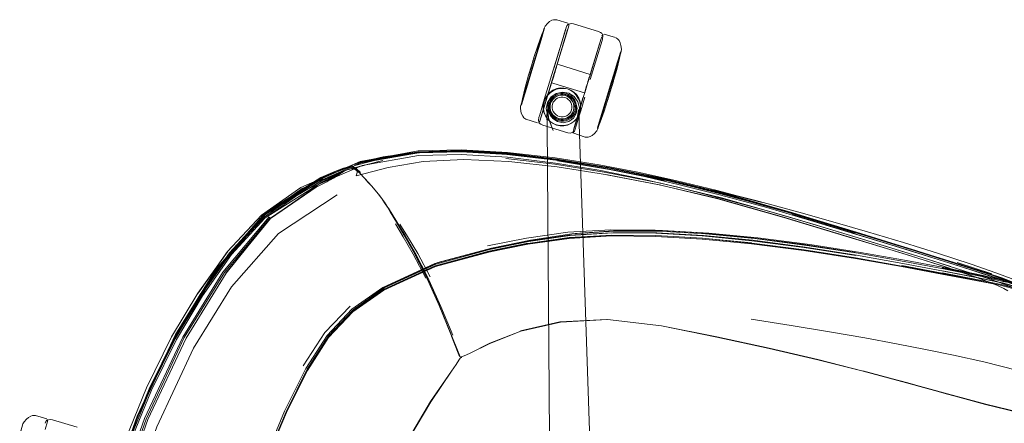
# Model space of a CAD drawing. Units: metres. Extents: x 1.03 to 8.4, y -4.58 to -1.
# Drawn here: x 3.26 to 3.86, y -2.18 to -1.93 of the extents above; entities that cross this region are included whole.
import ezdxf

# ---------------------------------------------------------------- set-up
doc = ezdxf.new("R2010")
doc.units = ezdxf.units.M
doc.header["$MEASUREMENT"] = 0

# ---------------------------------------------------------------- blocks, each defined once
blk = doc.blocks.new('89aec300-7705-42b0-a81c-c1bf403287d0')
at = {"color": 18, "lineweight": 9, "true_color": 0x000000}
for p, q in [((3.59045, -1.93784), (3.58775, -1.94678)), ((3.59074, -1.93689), (3.59054, -1.93756)), ((3.59093, -1.94048), (3.58533, -1.95899)), ((3.61305, -1.94337), (3.61301, -1.94351)), ((3.58639, -1.95127), (3.58487, -1.9563)), ((3.62003, -1.96563), (3.62438, -1.95124)), ((3.62424, -1.94766), (3.6245, -1.94984)), ((3.57024, -1.96062), (3.56509, -1.97763)), ((3.58533, -1.95899), (3.58189, -1.97034)), ((3.5846, -1.96138), (3.58361, -1.96466)), ((3.58235, -1.96884), (3.58361, -1.96466)), ((3.60487, -1.96751), (3.60422, -1.96964)), ((3.57872, -1.98083), (3.58189, -1.97034)), ((3.58196, -1.97013), (3.58186, -1.97046)), ((3.6132, -1.98819), (3.61724, -1.97483)), ((3.61793, -1.97504), (3.61608, -1.98113)), ((3.58417, -1.97746), (3.58573, -1.97675)), ((3.59244, -1.97741), (3.59083, -1.97681)), ((3.58103, -1.99406), (3.57943, -1.99247)), ((3.5987, -1.99558), (3.59868, -1.99273)), ((3.59158, -1.99614), (3.59366, -1.99529)), ((3.50123, -2.01248), (3.52715, -2.01179)), ((3.61689, -2.02212), (3.58515, -2.01688)), ((3.47895, -2.01768), (3.45722, -2.02343)), ((3.45922, -2.0216), (3.45772, -2.02173)), ((3.45846, -2.02182), (3.45778, -2.02183)), ((3.45804, -2.02164), (3.45861, -2.02165)), ((3.46101, -2.02021), (3.45901, -2.02126)), ((3.44139, -2.02844), (3.40721, -2.04974)), ((3.82337, -2.08343), (3.79843, -2.07867)), ((3.46086, -2.10884), (3.48108, -2.09451)), ((3.32931, -2.17369), (3.35262, -2.12384)), ((3.53192, -2.13536), (3.52865, -2.13682)), ((3.5254, -2.13952), (3.52378, -2.14212)), ((3.42011, -2.17105), (3.4077, -2.20069))]:
    blk.add_line(p, q, dxfattribs=at)
at = {"color": 253, "lineweight": 9, "true_color": 0x979fa5}
for p, q in [((3.5705, -1.9607), (3.56655, -1.97376)), ((3.58909, -1.97705), (3.5875, -1.9771)), ((3.56339, -1.98421), (3.56353, -1.98375)), ((3.59644, -1.98592), (3.59638, -1.98434))]:
    blk.add_line(p, q, dxfattribs=at)
at = {"color": 250, "lineweight": 9, "true_color": 0x333333}
for p, q in [((3.58467, -1.96155), (3.58493, -1.96069)), ((3.58098, -1.97331), (3.57955, -1.97726)), ((3.60311, -1.97292), (3.60343, -1.97186)), ((3.60091, -1.97934), (3.59991, -1.98342)), ((3.61559, -1.97933), (3.61106, -1.99429)), ((3.59972, -1.98392), (3.59929, -1.98193)), ((3.61106, -1.99429), (3.61425, -1.98374)), ((3.60986, -1.99826), (3.61, -1.9978))]:
    blk.add_line(p, q, dxfattribs=at)
at = {"color": 106, "lineweight": 9, "true_color": 0x007f1f}
for p, q in [((3.47999, -2.01583), (3.50147, -2.01316)), ((3.61709, -2.02251), (3.58554, -2.01725)), ((3.4598, -2.02169), (3.45861, -2.02165)), ((3.61662, -2.02206), (3.65019, -2.02873)), ((3.44124, -2.03166), (3.4521, -2.02641)), ((3.47428, -2.03575), (3.47637, -2.0383)), ((3.48248, -2.04681), (3.49261, -2.06359)), ((3.76831, -2.06208), (3.72858, -2.04993)), ((3.73567, -2.06897), (3.76707, -2.07378)), ((3.85048, -2.08693), (3.82927, -2.08002)), ((3.70368, -2.11446), (3.72809, -2.1184)), ((3.52667, -2.13806), (3.5272, -2.1378)), ((3.86686, -2.17121), (3.84668, -2.16638))]:
    blk.add_line(p, q, dxfattribs=at)
at = {"color": 18, "lineweight": 9, "true_color": 0x000000}
for points in [[(3.57805, -1.9358), (3.57948, -1.93413), (3.58072, -1.93304)], [(3.58509, -1.93188), (3.58317, -1.93192), (3.58207, -1.93227), (3.58072, -1.93304)], [(3.58509, -1.93188), (3.59184, -1.93394)], [(3.57805, -1.9358), (3.57737, -1.93704), (3.57538, -1.94361), (3.57629, -1.94063)], [(3.57761, -1.93719), (3.576, -1.94101)], [(3.57761, -1.93719), (3.57629, -1.94063)], [(3.57746, -1.9806), (3.57828, -1.97795), (3.59077, -1.93679)], [(3.59045, -1.93784), (3.59077, -1.93679), (3.58327, -1.96159)], [(3.58675, -1.95943), (3.58543, -1.95903), (3.59174, -1.93778), (3.58487, -1.96048)], [(3.58526, -1.9592), (3.59174, -1.93778)], [(3.59081, -1.93665), (3.59128, -1.93554), (3.59192, -1.93476), (3.59394, -1.93424), (3.59537, -1.93445), (3.61047, -1.93901)], [(3.59241, -1.93557), (3.59093, -1.94048)], [(3.59241, -1.93557), (3.59237, -1.9343)], [(3.61047, -1.93901), (3.61178, -1.93963), (3.61269, -1.94034)], [(3.576, -1.94101), (3.57352, -1.94776), (3.5714, -1.95432)], [(3.60261, -1.97497), (3.60387, -1.97079), (3.60559, -1.96511), (3.612, -1.94391), (3.6125, -1.94226)], [(3.6055, -1.96832), (3.61269, -1.94456), (3.61301, -1.94351)], [(3.61341, -1.94066), (3.61267, -1.94169)], [(3.61305, -1.94337), (3.61327, -1.94218), (3.61317, -1.94118)], [(3.62081, -1.94268), (3.61405, -1.94066)], [(3.62239, -1.94378), (3.62125, -1.94297)], [(3.62424, -1.94766), (3.62381, -1.94607), (3.62311, -1.94467), (3.62239, -1.94378)], [(3.60552, -1.96533), (3.61119, -1.9466), (3.60487, -1.96751)], [(3.6245, -1.94984), (3.62438, -1.95124), (3.62396, -1.95261), (3.61866, -1.97014), (3.62003, -1.96563)], [(3.62409, -1.95124), (3.62331, -1.95531), (3.62164, -1.9623)], [(3.62438, -1.95124)], [(3.6244, -1.95103)], [(3.57058, -1.95703), (3.57109, -1.95535), (3.56853, -1.9638), (3.56919, -1.9616), (3.56991, -1.95922), (3.57026, -1.95808)], [(3.57109, -1.95535), (3.57058, -1.95703), (3.57026, -1.95808), (3.57058, -1.95703)], [(3.57126, -1.95478)], [(3.57024, -1.96062), (3.56352, -1.98284), (3.5631, -1.98421), (3.56509, -1.97763)], [(3.57026, -1.95808), (3.56991, -1.95922), (3.56919, -1.9616), (3.56802, -1.96548), (3.56853, -1.9638)], [(3.60552, -1.96533), (3.58675, -1.95943)], [(3.62164, -1.9623), (3.61977, -1.96894), (3.61923, -1.97072)], [(3.56417, -1.98013), (3.56584, -1.97315), (3.56771, -1.96651)], [(3.56853, -1.9638), (3.56774, -1.96639)], [(3.56774, -1.96639), (3.56853, -1.9638)], [(3.56825, -1.96472)], [(3.58182, -1.97058), (3.57481, -1.99376), (3.58186, -1.97046), (3.57548, -1.99155), (3.58196, -1.97013), (3.57548, -1.99155), (3.58235, -1.96884)], [(3.61973, -1.96906), (3.61895, -1.97165)], [(3.58098, -1.97638), (3.57939, -1.97796), (3.58098, -1.97638), (3.58286, -1.97511), (3.58496, -1.9742), (3.58719, -1.97369), (3.58945, -1.97362), (3.59164, -1.97401)], [(3.58332, -1.97076), (3.582, -1.97036)], [(3.58332, -1.97076), (3.60205, -1.97642)], [(3.58719, -1.97369), (3.58945, -1.97362), (3.59164, -1.97402)], [(3.59369, -1.9749), (3.59164, -1.97401), (3.59369, -1.9749)], [(3.59369, -1.9749), (3.59553, -1.97621), (3.5971, -1.97787)], [(3.59837, -1.9906), (3.59923, -1.98853), (3.59966, -1.98633), (3.59966, -1.98409), (3.59921, -1.98189), (3.59835, -1.9798), (3.5971, -1.97787), (3.59553, -1.97621), (3.59369, -1.9749)], [(3.59574, -1.99767), (3.60387, -1.97079), (3.60422, -1.96964)], [(3.60261, -1.97497), (3.60212, -1.97659)], [(3.61724, -1.97483), (3.61866, -1.97014), (3.6132, -1.98819)], [(3.61793, -1.97504), (3.61829, -1.97385), (3.61622, -1.98067)], [(3.61963, -1.9694), (3.61793, -1.97504), (3.61923, -1.97072)], [(3.61895, -1.97165), (3.61793, -1.97504), (3.61863, -1.9727), (3.61829, -1.97385), (3.61863, -1.9727)], [(3.56339, -1.98421), (3.56417, -1.98013)], [(3.57746, -1.9806), (3.57692, -1.98245), (3.57649, -1.98398), (3.57828, -1.97795), (3.57473, -1.98982), (3.57422, -1.9915)], [(3.57481, -1.99376), (3.57872, -1.98083)], [(3.57728, -1.98189), (3.57685, -1.98409), (3.57728, -1.98189), (3.57814, -1.97982), (3.57939, -1.97796), (3.57814, -1.97982), (3.57728, -1.98189)], [(3.57942, -1.98999), (3.57864, -1.98614), (3.57945, -1.98229), (3.5816, -1.97902), (3.58483, -1.97691), (3.58862, -1.9761), (3.59243, -1.97675)], [(3.58154, -1.9796), (3.58054, -1.98099), (3.57994, -1.98259), (3.57955, -1.98425), (3.57962, -1.98596)], [(3.58417, -1.97746), (3.58271, -1.97835), (3.58154, -1.9796)], [(3.59083, -1.97681), (3.58915, -1.97642), (3.58743, -1.97648), (3.58573, -1.97675)], [(3.59243, -1.97675), (3.59574, -1.97873), (3.59803, -1.98191), (3.599, -1.98572)], [(3.59602, -1.98104), (3.59511, -1.97958), (3.59384, -1.97841), (3.59244, -1.97741)], [(3.59602, -1.98104), (3.59673, -1.98259), (3.59702, -1.98428)], [(3.60225, -1.97905), (3.59979, -1.98737), (3.59922, -1.9892), (3.59696, -1.99654)], [(3.61147, -1.99443), (3.61396, -1.98769), (3.61608, -1.98113)], [(3.56307, -1.98442), (3.56299, -1.98561), (3.56324, -1.9878), (3.56367, -1.98938)], [(3.56307, -1.98442)], [(3.57817, -1.99061), (3.5773, -1.98853), (3.57685, -1.98633), (3.57685, -1.98409)], [(3.57817, -1.99061), (3.57943, -1.99247), (3.57817, -1.99061), (3.5773, -1.98853), (3.57685, -1.98633), (3.57685, -1.98409)], [(3.5828, -1.99951), (3.58031, -1.99273), (3.57932, -1.98719), (3.58025, -1.99272), (3.57939, -1.98675), (3.57913, -1.99005)], [(3.58153, -1.99066), (3.58062, -1.9892), (3.5799, -1.98765), (3.57962, -1.98596)], [(3.59509, -1.99064), (3.59609, -1.98925), (3.59669, -1.98765), (3.59708, -1.98599), (3.59702, -1.98428)], [(3.599, -1.98572), (3.59837, -1.9896), (3.59809, -1.9907), (3.59539, -1.99925), (3.5976, -1.99238)], [(3.59921, -1.98189), (3.59966, -1.98409), (3.59966, -1.98633), (3.59923, -1.98853), (3.59837, -1.9906), (3.59713, -1.99246)], [(3.59868, -1.99273), (3.59867, -1.98965), (3.59836, -1.9868), (3.5976, -1.99238)], [(3.56623, -1.99248), (3.56509, -1.99168), (3.56437, -1.99078), (3.56367, -1.98938)], [(3.56623, -1.99248), (3.57343, -1.9948)], [(3.57422, -1.9915), (3.57386, -1.99314)], [(3.59632, -1.99868), (3.59585, -1.99978), (3.59521, -2.00056), (3.59319, -2.00108), (3.59176, -2.00087), (3.57666, -1.9963), (3.57536, -1.99569), (3.57444, -1.99498), (3.57386, -1.99314)], [(3.57943, -2.27713), (3.58057, -2.27244), (3.58123, -2.26762), (3.57934, -1.99598), (3.57913, -1.99005)], [(3.5828, -1.99951), (3.58004, -1.992), (3.57942, -1.98999)], [(3.57943, -1.99247), (3.58103, -1.99406), (3.58289, -1.99529), (3.58495, -1.99614), (3.58714, -1.99657), (3.58495, -1.99614), (3.58289, -1.99529), (3.58103, -1.99406)], [(3.58153, -1.99066), (3.58279, -1.99183), (3.58419, -1.99283), (3.5858, -1.99343), (3.58748, -1.99382)], [(3.5909, -1.99349), (3.59246, -1.99278), (3.59392, -1.99189), (3.59509, -1.99064)], [(3.59837, -1.9906), (3.59713, -1.99246), (3.59553, -1.99404), (3.59366, -1.99529), (3.59553, -1.99404), (3.59713, -1.99246)], [(3.57481, -1.99376), (3.57407, -1.99479)], [(3.58937, -1.99658), (3.58714, -1.99657), (3.58937, -1.99658), (3.59158, -1.99614), (3.58937, -1.99658)], [(3.5909, -1.99349), (3.5892, -1.99376), (3.58748, -1.99382)], [(3.59498, -2.00083), (3.59524, -1.99932), (3.59574, -1.99767)], [(3.59632, -1.99868), (3.59696, -1.99654)], [(3.61677, -2.28774), (3.6119, -2.28082), (3.61016, -2.2765), (3.60883, -2.27186), (3.60795, -2.26707), (3.5987, -1.99558)], [(3.60239, -2.00357), (3.60432, -2.00353), (3.60541, -2.00318), (3.60677, -2.00241), (3.60801, -2.00133), (3.60943, -1.99965), (3.61011, -1.99842)], [(3.60987, -1.99826), (3.61147, -1.99443)], [(3.61001, -1.99861)], [(3.59498, -2.00083), (3.60239, -2.00357)], [(3.42895, -2.03414), (3.46528, -2.01827), (3.50056, -2.01187), (3.5268, -2.01122), (3.55505, -2.0128), (3.58415, -2.01617)], [(3.47955, -2.01544), (3.46448, -2.01896)], [(3.58415, -2.01617), (3.61097, -2.02036), (3.63454, -2.02481), (3.65746, -2.02992), (3.68286, -2.0361)], [(3.4598, -2.02169), (3.45804, -2.02164), (3.45512, -2.0224)], [(3.79638, -2.07449), (3.76324, -2.06442), (3.72358, -2.05246), (3.68322, -2.04105), (3.64771, -2.03262), (3.61565, -2.02645), (3.64751, -2.03254)], [(3.42895, -2.03414), (3.40511, -2.05111), (3.38436, -2.0733), (3.36638, -2.09859), (3.38433, -2.07345)], [(3.43831, -2.03394), (3.43931, -2.0333), (3.41051, -2.05283), (3.43831, -2.03394), (3.41054, -2.05304)], [(3.43831, -2.03394), (3.43728, -2.03452), (3.43625, -2.03505)], [(3.47216, -2.0333), (3.47415, -2.03557), (3.47216, -2.0333)], [(3.7746, -2.06122), (3.75635, -2.05589), (3.7328, -2.04928), (3.70642, -2.04218), (3.68019, -2.03555), (3.71031, -2.04328), (3.68286, -2.0361)], [(3.41021, -2.0533), (3.38343, -2.08644), (3.41041, -2.05319), (3.38332, -2.0864), (3.41054, -2.05304)], [(3.62246, -2.06052), (3.59638, -2.06232), (3.59429, -2.06251)], [(3.7394, -2.06906), (3.70778, -2.06496), (3.67785, -2.06205), (3.64955, -2.06052), (3.62246, -2.06052)], [(3.7746, -2.06122), (3.79654, -2.06786), (3.81733, -2.07433), (3.83778, -2.08099)], [(3.79843, -2.07867), (3.7704, -2.07381), (3.7394, -2.06906)], [(3.38433, -2.07345), (3.36629, -2.09857), (3.35025, -2.12525)], [(3.79638, -2.07449), (3.82252, -2.08271), (3.84207, -2.08938), (3.84109, -2.08904)], [(3.8011, -2.07174), (3.8275, -2.07996), (3.84773, -2.08647), (3.82786, -2.08011)], [(3.83778, -2.08099), (3.85281, -2.08627), (3.8621, -2.08963), (3.86483, -2.09101), (3.86707, -2.09239)], [(3.82337, -2.08343), (3.82533, -2.08381), (3.84724, -2.08861), (3.82337, -2.08343), (3.84512, -2.08793), (3.86135, -2.09187)], [(3.30511, -2.2371), (3.31947, -2.1945), (3.33496, -2.15632), (3.35025, -2.12525)], [(3.26731, -2.17327), (3.26538, -2.17331), (3.26429, -2.17365), (3.26293, -2.17443)], [(3.26731, -2.17327), (3.27406, -2.17533)], [(3.26027, -2.17719), (3.25959, -2.17842), (3.2576, -2.185), (3.2585, -2.18201)], [(3.26027, -2.17719), (3.26169, -2.17551), (3.26293, -2.17443)], [(3.27303, -2.17803), (3.2735, -2.17692), (3.27414, -2.17614), (3.27616, -2.17563), (3.27758, -2.17583), (3.29269, -2.1804)], [(3.27463, -2.17695), (3.27314, -2.18186)], [(3.27463, -2.17695), (3.27458, -2.17568)]]:
    blk.add_lwpolyline(points, dxfattribs=at)
at = {"color": 250, "lineweight": 9, "true_color": 0x333333}
for points in [[(3.57189, -1.95611), (3.57707, -1.93898), (3.57747, -1.93765), (3.56393, -1.98242), (3.56352, -1.98375)], [(3.58437, -1.96253), (3.58405, -1.96359), (3.58437, -1.96253), (3.58467, -1.96155)], [(3.58514, -1.95999)], [(3.5854, -1.95914)], [(3.58267, -1.96785), (3.58297, -1.96686), (3.58267, -1.96785), (3.5822, -1.96943)], [(3.58276, -1.96784), (3.58229, -1.96941), (3.58306, -1.96686)], [(3.58372, -1.9647), (3.58306, -1.96686), (3.58338, -1.9658), (3.58372, -1.9647), (3.58405, -1.96359)], [(3.6041, -1.96965), (3.60442, -1.96859), (3.6041, -1.96965), (3.60377, -1.97076), (3.60343, -1.97186), (3.60377, -1.97076)], [(3.60554, -1.96516)], [(3.58204, -1.96996)], [(3.58213, -1.96993)], [(3.60241, -1.97554), (3.60211, -1.97651), (3.60262, -1.97483)], [(3.61, -1.9978), (3.61106, -1.99429), (3.61041, -1.99647)]]:
    blk.add_lwpolyline(points, close=True, dxfattribs=at)
at = {"color": 253, "lineweight": 9, "true_color": 0x979fa5}
for points in [[(3.57641, -1.94116), (3.57747, -1.93765), (3.57553, -1.94408)], [(3.57189, -1.95611), (3.57445, -1.94764), (3.57553, -1.94408), (3.5705, -1.9607)], [(3.61837, -1.97016), (3.62355, -1.95303), (3.62395, -1.9517), (3.61041, -1.99647), (3.61, -1.9978)], [(3.5811, -1.98129), (3.58203, -1.98), (3.58312, -1.97884), (3.58203, -1.98), (3.5811, -1.98129), (3.58055, -1.98277)], [(3.59214, -1.97797), (3.59065, -1.97742), (3.59214, -1.97797), (3.59344, -1.9789)], [(3.59461, -1.97998), (3.59546, -1.98133), (3.59461, -1.97998), (3.59344, -1.9789)], [(3.5823, -1.9857), (3.58226, -1.98452), (3.5823, -1.9857), (3.5825, -1.98687), (3.58299, -1.98794), (3.58362, -1.98895), (3.58299, -1.98794), (3.5825, -1.98687)], [(3.593, -1.98893), (3.59219, -1.9898), (3.593, -1.98893), (3.59369, -1.98798), (3.59411, -1.98687), (3.59369, -1.98798)], [(3.59411, -1.98687), (3.59438, -1.98572), (3.59433, -1.98454), (3.59438, -1.98572)], [(3.58051, -1.98746), (3.58118, -1.98891), (3.58202, -1.99026), (3.58118, -1.98891)], [(3.58754, -1.99319), (3.58599, -1.99282), (3.58449, -1.99227), (3.58599, -1.99282), (3.58754, -1.99319), (3.58913, -1.99314), (3.59071, -1.99288), (3.58913, -1.99314)], [(3.58893, -1.9911), (3.58774, -1.99114), (3.58893, -1.9911), (3.5901, -1.99091), (3.59118, -1.99042), (3.59219, -1.9898), (3.59118, -1.99042), (3.5901, -1.99091)]]:
    blk.add_lwpolyline(points, close=True, dxfattribs=at)
at = {"color": 18, "lineweight": 9, "true_color": 0x000000}
for points in [[(3.57166, -1.95593), (3.57428, -1.94726), (3.57538, -1.94361), (3.57024, -1.96062)], [(3.57136, -1.95443), (3.56919, -1.9616), (3.57136, -1.95443)], [(3.6132, -1.98819), (3.61011, -1.99842), (3.61052, -1.99705)], [(3.41054, -2.05304), (3.43728, -2.03452)]]:
    blk.add_lwpolyline(points, close=True, dxfattribs=at)
at = {"color": 250, "lineweight": 9, "true_color": 0x333333}
for points in [[(3.62409, -1.95124), (3.62289, -1.95521), (3.622, -1.95813), (3.62093, -1.96169)], [(3.62289, -1.95521), (3.6197, -1.96575), (3.62093, -1.96169)], [(3.62289, -1.95521), (3.62395, -1.9517)], [(3.5843, -1.96248), (3.58364, -1.96467), (3.58397, -1.96355), (3.5846, -1.96149)], [(3.5843, -1.96248), (3.58508, -1.95991), (3.58537, -1.95894)], [(3.58534, -1.95906), (3.5846, -1.96149)], [(3.58364, -1.96467), (3.58297, -1.96686), (3.5833, -1.96579), (3.58364, -1.96467)], [(3.60507, -1.96673), (3.60418, -1.96966), (3.60451, -1.96859), (3.60507, -1.96673)], [(3.60472, -1.96761), (3.60519, -1.96605), (3.60472, -1.96761), (3.60442, -1.96859), (3.60472, -1.96761)], [(3.60507, -1.96673), (3.60545, -1.96549), (3.60507, -1.96673)], [(3.60535, -1.96552)], [(3.60548, -1.96509)], [(3.6197, -1.96575), (3.61836, -1.97016), (3.6197, -1.96575)], [(3.5872, -1.97382), (3.585, -1.97432), (3.58292, -1.97523), (3.58106, -1.97648), (3.57948, -1.97804), (3.57825, -1.97988)], [(3.58507, -1.97393), (3.58273, -1.97485), (3.58089, -1.97637), (3.57943, -1.97779)], [(3.58286, -1.97511), (3.58098, -1.97638), (3.58273, -1.97485)], [(3.58719, -1.97369), (3.58496, -1.9742), (3.58286, -1.97511)], [(3.59166, -1.97396), (3.58948, -1.97355), (3.58725, -1.97354), (3.58507, -1.97393)], [(3.5872, -1.97382), (3.58943, -1.97375), (3.59161, -1.97414), (3.59363, -1.97502)], [(3.59166, -1.97396), (3.59371, -1.97482), (3.59556, -1.97606), (3.59717, -1.97758)], [(3.59909, -1.98193), (3.59824, -1.97986), (3.59701, -1.97795), (3.59545, -1.97631), (3.59363, -1.97502)], [(3.60218, -1.97599), (3.60281, -1.9739), (3.60311, -1.97292), (3.60281, -1.9739)], [(3.60218, -1.97599), (3.60281, -1.9739)], [(3.60262, -1.97483), (3.60318, -1.97297)], [(3.60318, -1.97297), (3.60351, -1.9719), (3.60288, -1.97396)], [(3.60385, -1.97078), (3.60351, -1.9719), (3.60385, -1.97078), (3.60418, -1.96966), (3.60385, -1.97078)], [(3.61425, -1.98374), (3.61836, -1.97016), (3.61698, -1.97475), (3.61559, -1.97933)], [(3.57742, -1.9885), (3.57698, -1.98632), (3.57698, -1.9841), (3.5774, -1.98193), (3.57825, -1.97988)], [(3.58355, -1.97948), (3.58252, -1.9805), (3.58171, -1.98171), (3.58115, -1.98305), (3.58087, -1.98447)], [(3.58183, -1.98177), (3.58262, -1.98058), (3.58363, -1.97958)], [(3.58355, -1.97948), (3.58476, -1.97866), (3.58613, -1.97807), (3.58757, -1.97773), (3.58903, -1.97769), (3.59046, -1.97795), (3.59178, -1.97852)], [(3.58363, -1.97958), (3.58483, -1.97877), (3.58616, -1.97819), (3.58758, -1.97787), (3.58902, -1.97782), (3.59042, -1.97807), (3.59172, -1.97864), (3.59289, -1.97947)], [(3.59399, -1.98045), (3.59298, -1.97937), (3.59178, -1.97852)], [(3.59289, -1.97947), (3.59389, -1.98053), (3.59468, -1.98175), (3.59523, -1.98308)], [(3.59565, -1.98447), (3.59536, -1.98305), (3.5948, -1.98169), (3.59399, -1.98045)], [(3.59553, -1.97621), (3.5971, -1.97787), (3.59835, -1.9798)], [(3.59717, -1.97758), (3.5986, -1.97965), (3.59929, -1.98193)], [(3.59835, -1.9798), (3.59921, -1.98189), (3.5986, -1.97965)], [(3.60208, -1.97631)], [(3.58087, -1.98447), (3.58087, -1.98593), (3.58117, -1.98735), (3.58173, -1.98869)], [(3.581, -1.98449), (3.58128, -1.98309), (3.58183, -1.98177)], [(3.58616, -1.99215), (3.58485, -1.99161), (3.58366, -1.99082), (3.58265, -1.98982), (3.58184, -1.98863), (3.58129, -1.98731), (3.58101, -1.98591), (3.581, -1.98449)], [(3.59524, -1.98731), (3.5947, -1.98862), (3.5939, -1.98981), (3.59289, -1.99082), (3.5917, -1.99161), (3.59037, -1.99215)], [(3.59523, -1.98308), (3.59552, -1.98448), (3.59552, -1.98591), (3.59524, -1.98731)], [(3.59537, -1.98735), (3.59565, -1.98592), (3.59565, -1.98447)], [(3.59954, -1.98632), (3.59911, -1.98849), (3.59826, -1.99054), (3.59703, -1.99238)], [(3.59954, -1.98632), (3.59953, -1.9841), (3.59909, -1.98193)], [(3.57742, -1.9885), (3.57828, -1.99055), (3.57953, -1.99239), (3.58111, -1.99396), (3.58295, -1.99518)], [(3.58173, -1.98869), (3.58255, -1.9899), (3.58358, -1.99093), (3.58478, -1.99172)], [(3.58478, -1.99172), (3.58612, -1.99228), (3.58754, -1.99256), (3.58898, -1.99256), (3.59041, -1.99228)], [(3.59037, -1.99215), (3.58897, -1.99243), (3.58755, -1.99243), (3.58616, -1.99215)], [(3.59401, -1.98989), (3.59297, -1.99092), (3.59176, -1.99173), (3.59041, -1.99228)], [(3.59703, -1.99238), (3.59545, -1.99395), (3.5936, -1.99518), (3.59154, -1.99602)], [(3.59401, -1.98989), (3.59481, -1.98869), (3.59537, -1.98735)], [(3.59154, -1.99602), (3.58936, -1.99645), (3.58715, -1.99645), (3.58499, -1.99602), (3.58295, -1.99518)]]:
    blk.add_lwpolyline(points, dxfattribs=at)
at = {"color": 253, "lineweight": 9, "true_color": 0x979fa5}
for points in [[(3.56655, -1.97376), (3.56393, -1.98242), (3.56353, -1.98375), (3.56393, -1.98242), (3.5705, -1.9607)], [(3.5919, -1.97822), (3.58865, -1.97769), (3.58542, -1.97835), (3.58267, -1.98011), (3.58084, -1.98288), (3.58015, -1.98615)], [(3.58015, -1.98615), (3.58081, -1.98942), (3.58268, -1.99222), (3.58558, -1.99407), (3.589, -1.99472), (3.59238, -1.99393), (3.59521, -1.99197), (3.59696, -1.98909), (3.59749, -1.98579), (3.59667, -1.98255), (3.59472, -1.97986), (3.5919, -1.97822)], [(3.58363, -1.9813), (3.58294, -1.98226), (3.58252, -1.98337), (3.58226, -1.98452)], [(3.58226, -1.98452), (3.58252, -1.98337), (3.58294, -1.98226), (3.58363, -1.9813)], [(3.58312, -1.97884), (3.58447, -1.97801), (3.58592, -1.97736), (3.5875, -1.9771), (3.58909, -1.97705), (3.59065, -1.97742), (3.58909, -1.97705)], [(3.5875, -1.9771), (3.58592, -1.97736), (3.58447, -1.97801), (3.58312, -1.97884)], [(3.58889, -1.9791), (3.5877, -1.97914), (3.58653, -1.97933), (3.58545, -1.97982), (3.58444, -1.98044), (3.58363, -1.9813), (3.58444, -1.98044)], [(3.58444, -1.98044), (3.58545, -1.97982), (3.58653, -1.97933), (3.5877, -1.97914), (3.58889, -1.9791), (3.59005, -1.97938), (3.58889, -1.9791)], [(3.59414, -1.98337), (3.59433, -1.98454), (3.59414, -1.98337), (3.59364, -1.9823), (3.59301, -1.98129), (3.59214, -1.98048), (3.59117, -1.97979), (3.59005, -1.97938)], [(3.59214, -1.98048), (3.59117, -1.97979), (3.59005, -1.97938)], [(3.59214, -1.98048), (3.59301, -1.98129), (3.59364, -1.9823), (3.59414, -1.98337)], [(3.58019, -1.98431), (3.58025, -1.9859), (3.58051, -1.98746), (3.58025, -1.9859), (3.58019, -1.98431), (3.58055, -1.98277), (3.58019, -1.98431)], [(3.59608, -1.98747), (3.59644, -1.98592), (3.59608, -1.98747), (3.59553, -1.98895), (3.5946, -1.99024), (3.59351, -1.99139)], [(3.59644, -1.98592), (3.59638, -1.98434), (3.59612, -1.98278), (3.59546, -1.98133), (3.59612, -1.98278), (3.59638, -1.98434)], [(3.58202, -1.99026), (3.58319, -1.99134), (3.58449, -1.99227), (3.58319, -1.99134), (3.58202, -1.99026)], [(3.58362, -1.98895), (3.58449, -1.98976), (3.58546, -1.99045), (3.58658, -1.99086)], [(3.58362, -1.98895), (3.58449, -1.98976), (3.58546, -1.99045), (3.58658, -1.99086), (3.58774, -1.99114), (3.58658, -1.99086)], [(3.59216, -1.99223), (3.59071, -1.99288), (3.59216, -1.99223), (3.59351, -1.99139)], [(3.59608, -1.98747), (3.59553, -1.98895), (3.5946, -1.99024), (3.59351, -1.99139), (3.59216, -1.99223)]]:
    blk.add_lwpolyline(points, dxfattribs=at)
at = {"color": 106, "lineweight": 9, "true_color": 0x007f1f}
for points in [[(3.55512, -2.01404), (3.5268, -2.0124), (3.50069, -2.01303), (3.46592, -2.0192), (3.42986, -2.03479), (3.4061, -2.05169)], [(3.50123, -2.01248), (3.47922, -2.01547), (3.46448, -2.01896), (3.46101, -2.02021)], [(3.58554, -2.01725), (3.55561, -2.01366), (3.52722, -2.01204), (3.50138, -2.01264), (3.47955, -2.01544), (3.465, -2.01883), (3.46157, -2.02014)], [(3.55504, -2.01366), (3.52672, -2.01215), (3.50088, -2.01302), (3.47863, -2.01648), (3.46201, -2.02078)], [(3.46233, -2.02037), (3.46574, -2.01909), (3.47999, -2.01583)], [(3.52837, -2.01711), (3.50362, -2.01829), (3.48223, -2.02201), (3.46271, -2.02707), (3.46316, -2.02594), (3.46348, -2.02488), (3.4631, -2.02327)], [(3.46366, -2.01957), (3.47893, -2.01585), (3.50106, -2.01263)], [(3.46641, -2.02083), (3.50088, -2.01475), (3.52682, -2.01414), (3.55501, -2.01579)], [(3.55514, -2.01337), (3.52679, -2.01174), (3.50062, -2.01237)], [(3.61662, -2.02206), (3.58515, -2.01688), (3.55531, -2.01338), (3.52697, -2.01184)], [(3.65046, -2.02882), (3.61689, -2.02212), (3.58539, -2.01691), (3.55552, -2.01337), (3.52715, -2.01179)], [(3.64751, -2.03254), (3.61594, -2.02652), (3.58533, -2.02166), (3.5559, -2.01834), (3.52837, -2.01711)], [(3.61521, -2.02501), (3.58382, -2.01991), (3.55404, -2.01648)], [(3.68656, -2.03831), (3.64956, -2.02938), (3.61599, -2.02275), (3.58454, -2.01762), (3.55473, -2.01417)], [(3.55501, -2.01579), (3.58427, -2.01936), (3.61187, -2.02394), (3.63571, -2.02872)], [(3.55504, -2.01366), (3.58486, -2.01713), (3.61632, -2.02228), (3.64988, -2.02893)], [(3.61212, -2.02218), (3.58446, -2.01761), (3.55512, -2.01404)], [(3.61211, -2.02144), (3.58447, -2.0169), (3.55514, -2.01337)], [(3.36905, -2.10039), (3.38673, -2.07511), (3.40716, -2.05296), (3.4307, -2.03623), (3.46641, -2.02083)], [(3.37725, -2.08421), (3.40721, -2.04974), (3.44127, -2.0282), (3.44977, -2.02441), (3.45512, -2.0224)], [(3.4606, -2.02213), (3.45934, -2.02189), (3.45647, -2.0226), (3.4511, -2.02465), (3.44249, -2.02863)], [(3.4503, -2.02433), (3.45569, -2.02234), (3.45861, -2.02165)], [(3.45902, -2.02293), (3.45722, -2.02343), (3.45547, -2.02426)], [(3.45772, -2.02173), (3.45879, -2.02163)], [(3.45879, -2.02163), (3.45778, -2.02183), (3.45909, -2.02146), (3.4603, -2.02064)], [(3.45922, -2.0216), (3.45804, -2.02164)], [(3.45846, -2.02182)], [(3.45879, -2.02163)], [(3.45996, -2.0219), (3.45894, -2.02175)], [(3.46008, -2.0211), (3.45901, -2.02126)], [(3.4631, -2.02327), (3.46211, -2.02285), (3.4607, -2.02274), (3.45902, -2.02293), (3.47895, -2.01768)], [(3.46008, -2.0211), (3.46275, -2.02257), (3.46545, -2.02509)], [(3.46047, -2.02192), (3.46223, -2.02302), (3.46478, -2.02532)], [(3.4606, -2.02213), (3.46225, -2.02316), (3.46471, -2.02537), (3.46805, -2.02883)], [(3.58558, -2.01795), (3.6172, -2.02326), (3.65076, -2.03001)], [(3.76714, -2.0617), (3.74169, -2.05399), (3.71301, -2.04563), (3.685, -2.03805), (3.65917, -2.03154), (3.63598, -2.02618), (3.61211, -2.02144)], [(3.61212, -2.02218), (3.636, -2.02695), (3.65921, -2.03234), (3.68507, -2.03887), (3.71312, -2.0465), (3.74182, -2.0549), (3.76729, -2.06264)], [(3.72858, -2.04993), (3.68763, -2.03822), (3.65066, -2.02924), (3.61709, -2.02251)], [(3.44245, -2.02866), (3.40721, -2.05009), (3.37749, -2.08437), (3.35295, -2.12402), (3.32966, -2.17384), (3.30712, -2.23771), (3.32964, -2.17385), (3.35295, -2.12404)], [(3.44757, -2.02927), (3.44618, -2.03001), (3.4448, -2.03073), (3.43625, -2.03505), (3.41021, -2.0533), (3.38345, -2.08645), (3.35905, -2.12604), (3.3358, -2.17579)], [(3.37722, -2.08419), (3.35263, -2.12383), (3.37722, -2.08419), (3.40711, -2.04978), (3.44139, -2.02844), (3.45004, -2.0246)], [(3.35295, -2.12404), (3.37753, -2.08451), (3.4075, -2.05007), (3.44175, -2.02818), (3.4503, -2.02433)], [(3.35361, -2.12431), (3.3781, -2.08469), (3.40756, -2.05055), (3.44338, -2.02905), (3.45722, -2.02343)], [(3.45375, -2.02529), (3.44216, -2.03071), (3.40894, -2.05161)], [(3.44308, -2.02978), (3.45547, -2.02426), (3.45375, -2.02529), (3.4521, -2.02641), (3.45052, -2.0275), (3.44902, -2.02844), (3.44757, -2.02927)], [(3.46478, -2.02532), (3.46816, -2.02886), (3.4701, -2.03099), (3.47216, -2.0333), (3.47428, -2.03575), (3.47216, -2.0333), (3.4701, -2.03099)], [(3.46805, -2.02883), (3.46997, -2.03092), (3.47204, -2.03318), (3.47415, -2.03557)], [(3.61521, -2.02501), (3.64865, -2.03159), (3.68553, -2.04044), (3.72645, -2.05203), (3.76617, -2.06406)], [(3.63571, -2.02872), (3.6589, -2.03411), (3.68474, -2.04064), (3.71276, -2.04826), (3.74142, -2.05665), (3.76684, -2.06438), (3.80793, -2.07701), (3.82942, -2.08373)], [(3.72786, -2.04955), (3.68689, -2.03787), (3.64988, -2.02893)], [(3.72817, -2.04939), (3.6872, -2.03769), (3.65019, -2.02873)], [(3.65046, -2.02882), (3.68746, -2.0378), (3.72842, -2.0495), (3.76816, -2.06165)], [(3.76231, -2.0641), (3.72267, -2.05216), (3.68251, -2.04082), (3.64751, -2.03254)], [(3.43027, -2.03547), (3.40661, -2.05229), (3.3861, -2.07452), (3.36834, -2.09989)], [(3.45118, -2.03875), (3.41544, -2.06232), (3.38672, -2.0948)], [(3.47415, -2.03557), (3.47624, -2.03808), (3.47822, -2.04065), (3.48001, -2.04325)], [(3.47835, -2.04091), (3.47637, -2.0383), (3.47835, -2.04091), (3.48014, -2.04352)], [(3.76725, -2.06206), (3.72753, -2.04997), (3.68656, -2.03831)], [(3.48718, -2.05496), (3.48342, -2.04871), (3.48172, -2.04591), (3.48001, -2.04325)], [(3.48354, -2.04901), (3.48184, -2.0462), (3.48014, -2.04352)], [(3.40968, -2.05211), (3.38143, -2.08583), (3.35701, -2.12542), (3.33378, -2.17518)], [(3.41025, -2.05253), (3.38241, -2.08613), (3.35799, -2.12572), (3.33476, -2.17548)], [(3.35174, -2.12611), (3.36768, -2.09942), (3.3855, -2.07399), (3.4061, -2.05169)], [(3.49793, -2.07369), (3.50542, -2.08831), (3.49793, -2.07369), (3.49192, -2.06303), (3.48731, -2.05527), (3.48354, -2.04901)], [(3.72817, -2.04939), (3.76791, -2.06152), (3.8011, -2.07174)], [(3.82812, -2.0813), (3.80155, -2.07306), (3.76833, -2.06283), (3.72861, -2.0507)], [(3.5052, -2.08944), (3.49756, -2.07485), (3.49145, -2.06421), (3.48674, -2.05644)], [(3.49778, -2.0734), (3.49179, -2.06273), (3.48718, -2.05496)], [(3.48942, -2.05649), (3.49415, -2.06408), (3.50028, -2.07445), (3.50792, -2.08877)], [(3.46086, -2.10884), (3.47979, -2.09547), (3.51137, -2.08093), (3.54398, -2.0721), (3.56789, -2.06714), (3.59317, -2.06341), (3.6192, -2.06177), (3.6462, -2.06194), (3.67452, -2.06352)], [(3.46215, -2.10794), (3.48108, -2.09451), (3.51261, -2.08002), (3.5452, -2.0712), (3.56904, -2.06625), (3.59429, -2.06251), (3.62035, -2.06081), (3.6474, -2.06092)], [(3.49261, -2.06359), (3.49866, -2.07416), (3.5062, -2.08869), (3.51447, -2.1067), (3.52166, -2.12424)], [(3.61853, -2.06184), (3.59251, -2.06336), (3.56725, -2.06698), (3.54336, -2.07186), (3.51077, -2.0806)], [(3.59265, -2.06471), (3.56741, -2.06834), (3.54354, -2.07322), (3.511, -2.08196)], [(3.61799, -2.05995), (3.59192, -2.06145), (3.56665, -2.06502), (3.5428, -2.06983)], [(3.79536, -2.08242), (3.76716, -2.07752), (3.73579, -2.07272), (3.70382, -2.06859), (3.67373, -2.06565), (3.64546, -2.06401), (3.61855, -2.06373), (3.59261, -2.06525), (3.56739, -2.06887), (3.54354, -2.07374)], [(3.56744, -2.06867), (3.59269, -2.06497), (3.61866, -2.06336), (3.64559, -2.06356)], [(3.59265, -2.06471), (3.61862, -2.06319), (3.64555, -2.06346)], [(3.61799, -2.05995), (3.64504, -2.06024), (3.67342, -2.06188), (3.7036, -2.06482), (3.73567, -2.06897)], [(3.70397, -2.06668), (3.67383, -2.06375), (3.64551, -2.06211), (3.61853, -2.06184)], [(3.64555, -2.06346), (3.67383, -2.06511), (3.70394, -2.06803)], [(3.64559, -2.06356), (3.67387, -2.06516), (3.70397, -2.06807), (3.73593, -2.07225), (3.76726, -2.07715), (3.79543, -2.08218)], [(3.73765, -2.06952), (3.7058, -2.06538), (3.67574, -2.06248), (3.6474, -2.06092)], [(3.67452, -2.06352), (3.70463, -2.06643), (3.73658, -2.07059), (3.7679, -2.07548)], [(3.86016, -2.09725), (3.85761, -2.09578), (3.85384, -2.094), (3.84832, -2.09175), (3.84109, -2.08904), (3.82159, -2.08239), (3.79545, -2.07417), (3.76231, -2.0641)], [(3.82546, -2.08241), (3.79931, -2.07419), (3.76617, -2.06406)], [(3.76714, -2.0617), (3.78607, -2.06749), (3.8083, -2.07434), (3.82986, -2.08108), (3.85104, -2.08799), (3.86613, -2.09335), (3.86887, -2.09467)], [(3.76729, -2.06264), (3.78623, -2.06844), (3.80844, -2.07529), (3.82998, -2.08203)], [(3.88372, -2.10222), (3.87762, -2.09837), (3.87371, -2.09634), (3.86899, -2.09419), (3.86329, -2.09187), (3.85641, -2.08937), (3.84827, -2.08661), (3.82786, -2.08011), (3.80137, -2.07188), (3.76816, -2.06165)], [(3.85684, -2.08983), (3.84863, -2.08707), (3.82808, -2.08055), (3.80154, -2.07231), (3.76831, -2.06208)], [(3.4077, -2.20069), (3.42003, -2.17131), (3.43294, -2.14548), (3.44578, -2.12545), (3.46065, -2.10968), (3.47952, -2.09639), (3.51102, -2.0819), (3.54358, -2.07309), (3.56747, -2.06814)], [(3.42026, -2.17149), (3.43319, -2.14575), (3.446, -2.12579), (3.46082, -2.11009), (3.47963, -2.09685), (3.51106, -2.0824), (3.54358, -2.07361), (3.56744, -2.06867)], [(3.76737, -2.07561), (3.73599, -2.07081), (3.70397, -2.06668)], [(3.82188, -2.08407), (3.79701, -2.07933), (3.76887, -2.07437), (3.73765, -2.06952)], [(3.54354, -2.07374), (3.51104, -2.08246), (3.47963, -2.09687), (3.46082, -2.1101)], [(3.49778, -2.0734), (3.50526, -2.08804), (3.51345, -2.10612), (3.5206, -2.1237)], [(3.7679, -2.07548), (3.79608, -2.08049), (3.82083, -2.08521), (3.84192, -2.08929), (3.85732, -2.09255)], [(3.38719, -2.26191), (3.39688, -2.23109), (3.4077, -2.20069), (3.42003, -2.17131), (3.43294, -2.14548), (3.44578, -2.12545), (3.46065, -2.10969), (3.47951, -2.09641), (3.511, -2.08196)], [(3.51077, -2.0806), (3.47911, -2.09512), (3.46008, -2.1085), (3.44502, -2.1244), (3.43206, -2.1446), (3.41913, -2.17059)], [(3.87041, -2.0996), (3.86996, -2.1005), (3.86885, -2.10134), (3.86839, -2.1003), (3.86786, -2.09927), (3.86718, -2.09829), (3.86628, -2.09738), (3.8651, -2.09657), (3.8632, -2.09576), (3.85557, -2.09379), (3.84067, -2.09085), (3.81998, -2.08699), (3.79536, -2.08242)], [(3.79543, -2.08218), (3.84069, -2.0908), (3.85557, -2.09378)], [(3.79551, -2.08186), (3.82018, -2.08644), (3.841, -2.09034)], [(3.86931, -2.0958), (3.86809, -2.09473), (3.86599, -2.09357), (3.85755, -2.09085), (3.8416, -2.08741), (3.82006, -2.08331)], [(3.86397, -2.09315), (3.85698, -2.09062), (3.84872, -2.08784), (3.82812, -2.0813)], [(3.86899, -2.09562), (3.86621, -2.09429), (3.85113, -2.08893), (3.82998, -2.08203)], [(3.51362, -2.10638), (3.50542, -2.08831), (3.51362, -2.10638), (3.52078, -2.12395), (3.52497, -2.13448)], [(3.86382, -2.09545), (3.85606, -2.09335), (3.84102, -2.09028), (3.82021, -2.08631)], [(3.86819, -2.09663), (3.86698, -2.09568), (3.86498, -2.09467), (3.85692, -2.09229), (3.84148, -2.08909), (3.82035, -2.08512)], [(3.82188, -2.08407), (3.84332, -2.08832), (3.85915, -2.09189)], [(3.82942, -2.08373), (3.8505, -2.0906), (3.86555, -2.09595), (3.86843, -2.0973), (3.87008, -2.09851), (3.87041, -2.0996)], [(3.30007, -2.44371), (3.29416, -2.40076), (3.29569, -2.35685), (3.30359, -2.30445), (3.31948, -2.24145), (3.34118, -2.1802), (3.36365, -2.1322), (3.38672, -2.0948)], [(3.8678, -2.0981), (3.86694, -2.09718), (3.86575, -2.09632), (3.86382, -2.09545), (3.85606, -2.09336), (3.841, -2.09034)], [(3.85557, -2.09378), (3.8632, -2.09576), (3.8651, -2.09657), (3.86628, -2.09738)], [(3.85684, -2.08983), (3.8638, -2.09235), (3.86956, -2.09468), (3.87432, -2.09684)], [(3.85732, -2.09255), (3.86537, -2.09495), (3.86738, -2.09595)], [(3.32177, -2.19538), (3.33721, -2.15739), (3.35245, -2.12652), (3.36834, -2.09989)], [(3.32257, -2.19569), (3.33799, -2.15777), (3.35319, -2.12695), (3.36905, -2.10039)], [(3.43042, -2.14302), (3.44364, -2.12263), (3.45904, -2.10656)], [(3.46082, -2.1101), (3.446, -2.12579), (3.43319, -2.14575), (3.42026, -2.17149), (3.40792, -2.20081), (3.39708, -2.23117), (3.38739, -2.26197), (3.37838, -2.29299)], [(3.46086, -2.10884), (3.44588, -2.12477), (3.43299, -2.14501), (3.42011, -2.17105)], [(3.54436, -2.12937), (3.56328, -2.12193), (3.54436, -2.12936), (3.53192, -2.13536), (3.5443, -2.12924), (3.56325, -2.12179), (3.58729, -2.11622), (3.61606, -2.11467)], [(3.56302, -2.12163), (3.58697, -2.11613), (3.61566, -2.11464)], [(3.56325, -2.12179), (3.5873, -2.11636), (3.61605, -2.11482)], [(3.68277, -2.12544), (3.6489, -2.11867), (3.61605, -2.11482)], [(3.61606, -2.11467), (3.64892, -2.11852), (3.68279, -2.1253), (3.71465, -2.13228), (3.74427, -2.13921), (3.77201, -2.14617)], [(3.80995, -2.13311), (3.79219, -2.12961), (3.77285, -2.12599), (3.75132, -2.12226), (3.72809, -2.1184)], [(3.32931, -2.17369), (3.30674, -2.23759), (3.29011, -2.3033), (3.30674, -2.23759), (3.32932, -2.17369), (3.35263, -2.12383), (3.32932, -2.17369)], [(3.52621, -2.13741), (3.52575, -2.13647), (3.52483, -2.13429), (3.5206, -2.1237)], [(3.52081, -2.12496), (3.52496, -2.13531), (3.52578, -2.13731)], [(3.28684, -2.32113), (3.29506, -2.28089), (3.30669, -2.23758), (3.32101, -2.19508), (3.33648, -2.15704), (3.35174, -2.12611)], [(3.74427, -2.13933), (3.77202, -2.14629), (3.74427, -2.13933), (3.71464, -2.13242), (3.68277, -2.12544)], [(3.52621, -2.13741), (3.52497, -2.13448)], [(3.52703, -2.13758), (3.5287, -2.13688), (3.53194, -2.13539), (3.52865, -2.13682), (3.52692, -2.1374)], [(3.80995, -2.13311), (3.82708, -2.13653), (3.84552, -2.14062)], [(3.5254, -2.13952), (3.52378, -2.14212), (3.5209, -2.14619), (3.50815, -2.16477)], [(3.52703, -2.13758), (3.52622, -2.13825), (3.52544, -2.13959), (3.52378, -2.14212), (3.52097, -2.14626), (3.50826, -2.16486)], [(3.52643, -2.13773)], [(3.52706, -2.13848)], [(3.84552, -2.14062), (3.86631, -2.14592), (3.88432, -2.151)], [(3.84668, -2.16638), (3.82345, -2.1601), (3.79822, -2.15309), (3.77181, -2.14604)], [(3.77201, -2.14617), (3.79829, -2.15319), (3.8234, -2.16016), (3.84653, -2.16641), (3.86658, -2.17123)], [(3.84661, -2.16655), (3.82346, -2.16029), (3.79832, -2.15331), (3.77202, -2.14629), (3.79832, -2.15331)], [(3.50826, -2.16486), (3.49483, -2.18756), (3.48212, -2.21146), (3.46836, -2.242), (3.45396, -2.2821), (3.44372, -2.32345), (3.43825, -2.3565)], [(3.46823, -2.24194), (3.48201, -2.21138), (3.49472, -2.18748), (3.50815, -2.16477)], [(3.84661, -2.16655), (3.8667, -2.17137), (3.87505, -2.17315), (3.88196, -2.17448)], [(3.3772, -2.2928), (3.38626, -2.26163), (3.396, -2.23067), (3.40683, -2.20013), (3.41913, -2.17059)], [(3.39706, -2.23109), (3.38739, -2.26197), (3.39708, -2.23117), (3.40792, -2.20081), (3.42026, -2.17149)], [(3.39706, -2.23109), (3.40785, -2.2006), (3.42011, -2.17105)], [(3.29032, -2.44899), (3.28577, -2.4056), (3.28739, -2.35912), (3.29563, -2.30483), (3.31225, -2.23926), (3.33476, -2.17548)], [(3.3358, -2.17579), (3.31328, -2.23957), (3.29667, -2.30514), (3.28844, -2.35943)], [(3.29465, -2.30453), (3.31127, -2.23896), (3.33378, -2.17518)]]:
    blk.add_lwpolyline(points, dxfattribs=at)
blk = doc.blocks.new('bf2d1e44-3adc-4d37-b9ba-c32732c8ff3b')
blk.add_blockref('89aec300-7705-42b0-a81c-c1bf403287d0', (0, 0))

msp = doc.modelspace()

# ---------------------------------------------------------------- block references
msp.add_blockref('bf2d1e44-3adc-4d37-b9ba-c32732c8ff3b', (0, 0))

doc.saveas('drawing.dxf')
